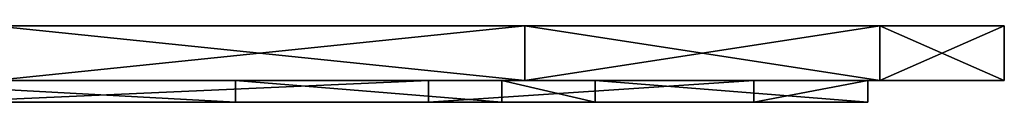
# Model space of a CAD drawing. Units: millimetres. Extents: x -70 to 179, y -15 to 259.
# Drawn here: x 143 to 179, y 39 to 42 of the extents above; entities that cross this region are included whole.
import ezdxf

# ---------------------------------------------------------------- set-up
doc = ezdxf.new("R2010")
doc.units = ezdxf.units.MM
doc.header["$LTSCALE"] = 65.185185
for name, color, linetype in [('3019', 7, 'CONTINUOUS'), ('3020', 7, 'CONTINUOUS'), ('3027', 7, 'CONTINUOUS'), ('3039', 7, 'CONTINUOUS'), ('3040', 7, 'CONTINUOUS'), ('3041', 7, 'CONTINUOUS'), ('3042', 7, 'CONTINUOUS'), ('3043', 7, 'CONTINUOUS')]:
    doc.layers.add(name, color=color, linetype=linetype)

msp = doc.modelspace()

# ---------------------------------------------------------------- linework, layer by layer
at = {"layer": '3019', "color": 7, "linetype": 'CONTINUOUS', "true_color": 0xaaaaaa}
for points in [[(161.929, 40, 42.423), (142.458, 40, 55.433), (161.929, 40, -42.423), (161.929, 40, 42.423)], [(161.929, 40, -42.423), (142.458, 40, 55.433), (142.458, 40, -55.433), (161.929, 40, -42.423)], [(174.931, 40, 22.964), (161.929, 40, 42.423), (174.931, 40, -22.964), (174.931, 40, 22.964)], [(174.931, 40, -22.964), (161.929, 40, 42.423), (161.929, 40, -42.423), (174.931, 40, -22.964)], [(179.499, 40), (174.931, 40, 22.964), (174.931, 40, -22.964), (179.499, 40)]]:
    msp.add_3dface(points, dxfattribs=at)
at = {"layer": '3020', "color": 7, "linetype": 'CONTINUOUS', "true_color": 0xaaaaaa}
for points in [[(161.929, 42, -42.423), (142.458, 42, -55.433), (161.929, 42, 42.423), (161.929, 42, -42.423)], [(161.929, 42, 42.423), (142.458, 42, -55.433), (142.458, 42, 55.433), (161.929, 42, 42.423)], [(174.931, 42, -22.964), (161.929, 42, -42.423), (174.931, 42, 22.964), (174.931, 42, -22.964)], [(174.931, 42, 22.964), (161.929, 42, -42.423), (161.929, 42, 42.423), (174.931, 42, 22.964)], [(179.499, 42), (174.931, 42, -22.964), (174.931, 42, 22.964), (179.499, 42)]]:
    msp.add_3dface(points, dxfattribs=at)
at = {"layer": '3027', "color": 7, "linetype": 'CONTINUOUS', "true_color": 0xaaaaaa}
for points in [[(142.458, 40, 55.433), (161.929, 40, 42.423), (142.458, 42, 55.433), (142.458, 40, 55.433)], [(161.929, 40, 42.423), (161.929, 42, 42.423), (142.458, 42, 55.433), (161.929, 40, 42.423)], [(161.929, 40, -42.423), (142.458, 40, -55.433), (161.929, 42, -42.423), (161.929, 40, -42.423)], [(142.458, 40, -55.433), (142.458, 42, -55.433), (161.929, 42, -42.423), (142.458, 40, -55.433)], [(161.929, 40, 42.423), (174.931, 40, 22.964), (161.929, 42, 42.423), (161.929, 40, 42.423)], [(174.931, 40, 22.964), (174.931, 42, 22.964), (161.929, 42, 42.423), (174.931, 40, 22.964)], [(174.931, 40, -22.964), (161.929, 40, -42.423), (174.931, 42, -22.964), (174.931, 40, -22.964)], [(161.929, 40, -42.423), (161.929, 42, -42.423), (174.931, 42, -22.964), (161.929, 40, -42.423)], [(174.931, 40, 22.964), (179.499, 40), (174.931, 42, 22.964), (174.931, 40, 22.964)], [(179.499, 40), (174.931, 40, -22.964), (179.499, 42), (179.499, 40)], [(179.499, 40), (179.499, 42), (174.931, 42, 22.964), (179.499, 40)], [(174.931, 40, -22.964), (174.931, 42, -22.964), (179.499, 42), (174.931, 40, -22.964)]]:
    msp.add_3dface(points, dxfattribs=at)
at = {"layer": '3039', "color": 7, "linetype": 'CONTINUOUS'}
for points in [[(151.319, 40, -31.819), (140.547, 40, -50.813), (136.717, 40, -41.576), (151.319, 40, -31.819)], [(158.391, 40, -38.891), (140.547, 40, -50.813), (151.319, 40, -31.819), (158.391, 40, -38.891)], [(161.076, 40, -17.217), (158.391, 40, -38.891), (151.319, 40, -31.819), (161.076, 40, -17.217)], [(170.313, 40, -21.047), (158.391, 40, -38.891), (164.5, 40), (170.313, 40, -21.047)], [(164.5, 40), (158.391, 40, -38.891), (161.076, 40, -17.217), (164.5, 40)], [(174.5, 40), (170.313, 40, -21.047), (164.5, 40), (174.5, 40)]]:
    msp.add_3dface(points, dxfattribs=at)
at = {"layer": '3040', "color": 7, "linetype": 'CONTINUOUS'}
for points in [[(151.319, 39.2, -31.819), (136.717, 39.2, -41.576), (140.547, 39.2, -50.813), (151.319, 39.2, -31.819)], [(158.391, 39.2, -38.891), (151.319, 39.2, -31.819), (140.547, 39.2, -50.813), (158.391, 39.2, -38.891)], [(161.076, 39.2, -17.217), (151.319, 39.2, -31.819), (158.391, 39.2, -38.891), (161.076, 39.2, -17.217)], [(170.313, 39.2, -21.047), (161.076, 39.2, -17.217), (158.391, 39.2, -38.891), (170.313, 39.2, -21.047)], [(164.5, 39.2), (161.076, 39.2, -17.217), (170.313, 39.2, -21.047), (164.5, 39.2)], [(174.5, 39.2), (164.5, 39.2), (170.313, 39.2, -21.047), (174.5, 39.2)]]:
    msp.add_3dface(points, dxfattribs=at)
at = {"layer": '3041', "color": 7, "linetype": 'CONTINUOUS'}
for points in [[(140.547, 40, -50.813), (158.391, 40, -38.891), (140.547, 39.2, -50.813), (140.547, 40, -50.813)], [(158.391, 40, -38.891), (158.391, 39.2, -38.891), (140.547, 39.2, -50.813), (158.391, 40, -38.891)], [(158.391, 40, -38.891), (170.313, 40, -21.047), (158.391, 39.2, -38.891), (158.391, 40, -38.891)], [(170.313, 40, -21.047), (170.313, 39.2, -21.047), (158.391, 39.2, -38.891), (170.313, 40, -21.047)], [(170.313, 40, -21.047), (174.5, 40), (170.313, 39.2, -21.047), (170.313, 40, -21.047)], [(174.5, 40), (174.5, 39.2), (170.313, 39.2, -21.047), (174.5, 40)]]:
    msp.add_3dface(points, dxfattribs=at)
at = {"layer": '3042', "color": 7, "linetype": 'CONTINUOUS'}
for points in [[(174.5, 40), (164.5, 40), (174.5, 39.2), (174.5, 40)], [(164.5, 40), (164.5, 39.2), (174.5, 39.2), (164.5, 40)]]:
    msp.add_3dface(points, dxfattribs=at)
at = {"layer": '3043', "color": 7, "linetype": 'CONTINUOUS'}
for points in [[(151.319, 40, -31.819), (136.717, 40, -41.576), (151.319, 39.2, -31.819), (151.319, 40, -31.819)], [(136.717, 40, -41.576), (136.717, 39.2, -41.576), (151.319, 39.2, -31.819), (136.717, 40, -41.576)], [(161.076, 40, -17.217), (151.319, 40, -31.819), (161.076, 39.2, -17.217), (161.076, 40, -17.217)], [(151.319, 40, -31.819), (151.319, 39.2, -31.819), (161.076, 39.2, -17.217), (151.319, 40, -31.819)], [(164.5, 40), (161.076, 40, -17.217), (164.5, 39.2), (164.5, 40)], [(161.076, 40, -17.217), (161.076, 39.2, -17.217), (164.5, 39.2), (161.076, 40, -17.217)]]:
    msp.add_3dface(points, dxfattribs=at)

doc.saveas('drawing.dxf')
